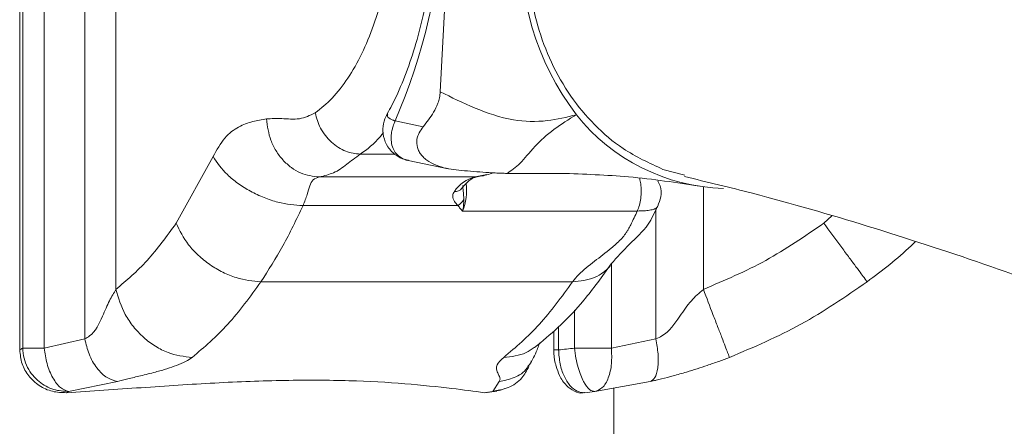
# Model space of a CAD drawing. Units: millimetres. Extents: x 0 to 42, y 0 to 29.8.
# Drawn here: x 33.5 to 33.8, y 14.4 to 14.5 of the extents above; entities that cross this region are included whole.
import ezdxf

# ---------------------------------------------------------------- set-up
doc = ezdxf.new("R2010")
doc.units = ezdxf.units.MM

msp = doc.modelspace()

# ---------------------------------------------------------------- linework, layer by layer
at = {"color": 7, "linetype": 'Continuous', "lineweight": 15}
for p, q in [((33.49313283325146, 14.68160916596356), (33.49313283325146, 14.42684887938663)), ((33.49316321774543, 14.68160916596356), (33.49316321774543, 14.42684887938663)), ((33.49396495199897, 14.42734399589007), (33.49396495199897, 14.68111404946012)), ((33.4998482725174, 14.6811120377508), (33.4998482725174, 14.42734600759938)), ((33.51102186357486, 14.67860122580697), (33.51102186357486, 14.42985681954321)), ((33.51957762027851, 14.66499937373353), (33.51957762027851, 14.44345867161666)), ((33.60862715360993, 14.49770435314373), (33.61346814569758, 14.59097906159216)), ((33.59621466900169, 14.48971265387449), (33.60391003624055, 14.48811508417807)), ((33.53610935838765, 14.46162163207931), (33.54622862575014, 14.47991902270369)), ((33.59984197502387, 14.47886121516829), (33.6107711757169, 14.47659229683193)), ((33.57543402673907, 14.47431404041417), (33.61821568168602, 14.47431404041417)), ((33.62696103703986, 14.47531259138176), (33.6417381131657, 14.47531259138176)), ((33.66977523461108, 14.47641381047726), (33.67580608065464, 14.47477192617659)), ((33.57094640362094, 14.46646088024965), (33.61347074497915, 14.46646088024965)), ((33.61476791407757, 14.46495840335414), (33.66274572144723, 14.46495840335414)), ((33.55938152663523, 14.44554957667893), (33.64494483652913, 14.44554957667893)), ((33.63980526419277, 14.43201175386458), (33.63980526419277, 14.42684887938663)), ((33.4998482552495, 14.42734600504907), (33.51102186357486, 14.42985681954321)), ((33.65562940172617, 14.42734600504907), (33.66786671399463, 14.42985681954321)), ((33.49313283325146, 14.42684887938663), (33.49316321774543, 14.42684887938663)), ((33.51997097093382, 14.41815931681304), (33.50654944706552, 14.41544188718512)), ((33.62302841422412, 14.41544190688401), (33.62482739435047, 14.41815931681304)), ((33.6663143115563, 14.41815931681304), (33.65109368677381, 14.41544188718512)), ((33.62076270791158, 14.41509871071861), (33.62146880568666, 14.41526514179295)), ((33.62149521853907, 14.41511030181749), (33.62416676487315, 14.41549555693855)), ((33.62501675739259, 14.41585078385483), (33.6241061683032, 14.4156635313321)), ((33.62502342612487, 14.41571751435343), (33.62638200400275, 14.41628006621893)), ((33.65628405372804, 13.49323071245625), (33.65628405372804, 14.41636855459482))]:
    msp.add_line(p, q, dxfattribs=at)
at = {"color": 8, "linetype": 'Continuous', "lineweight": 15}
for p, q in [((33.58666297537572, 14.48058414727534), (33.59621604664172, 14.48058414727534)), ((33.68087551287432, 14.47160104450585), (33.68087551287432, 14.44345867161666)), ((33.66786671399463, 14.46547257769293), (33.66786671399463, 14.42985681954321)), ((33.71393898909258, 14.46162163207931), (33.71614179535355, 14.46361315998262)), ((33.65562941886884, 14.45049696051201), (33.65562941886884, 14.42734600759938)), ((33.64545978807647, 14.42734399589007), (33.64545978807647, 14.43775431126707)), ((33.64112122390612, 14.43317219925279), (33.64112122390612, 14.42684887938663)), ((33.63980537151401, 14.42684887938663), (33.64112122390612, 14.42684887938663)), ((33.6241061683032, 14.4156635313321), (33.62302841330263, 14.41544190299823))]:
    msp.add_line(p, q, dxfattribs=at)
at = {"color": 8, "linetype": 'Continuous', "lineweight": 15, "flags": 128}
msp.add_lwpolyline([(33.61821568168602, 14.47431404041417), (33.62008904121235, 14.47469140734148), (33.62144818306517, 14.47503985354589)], dxfattribs=at)
at = {"color": 7, "linetype": 'Continuous', "lineweight": 15}
for centre, radius, start, end in [((33.44622742596167, 14.55474408254782), 0.163478621813503, 336.5594225212087, 17.49856431643594), ((33.70674863295005, 14.53719103921379), 0.07606443889161306, 137.0453410948663, 217.0126457427767), ((33.6878850652034, 14.52462910176496), 0.0534560758376597, 218.4329247989272, 268.4300333999617), ((33.62039403617227, 14.46512019744956), 0.009448384873911562, 103.3296376295866, 146.7280196629428), ((33.61075059931125, 14.47075844305596), 0.005086082827564116, 302.3317964073244, 328.5446158452484), ((33.62651150496611, 14.57412601988201), 0.148000000000002, 275.6651399563866, 277.3557071023525), ((33.63061574668602, 14.57412601988201), 0.160000000000001, 276.3209930768984, 277.353280589155)]:
    msp.add_arc(centre, radius, start, end, dxfattribs=at)
at = {"color": 8, "linetype": 'Continuous', "lineweight": 15}
for centre, radius, start, end in [((33.6126233028465, 14.47283080060285), 0.002530368645131547, 267.0815585947381, 321.0574614868902), ((33.60167271712839, 14.4704157690125), 0.01418686093068904, 337.3762818202853, 8.455751765052613)]:
    msp.add_arc(centre, radius, start, end, dxfattribs=at)
at = {"color": 7, "linetype": 'Continuous', "lineweight": 15}
for centre, major_axis, ratio, start_param, end_param in [((33.49046345080671, 14.57412601988201), (0, 0.1479999999999979), 0.1847925309040752, 3.240467998414986, 3.269973961338353), ((33.50228114384286, 14.57412601988201), (0, 0.1600000000000001), 0.2084330910862684, 3.251914794777442, 3.269931610693777), ((33.60681865657115, 14.57412601988201), (0, 0.1600000000000001), 0.7915669089137094, 3.251914794777455, 3.26993257229632)]:
    msp.add_ellipse(centre, major_axis=major_axis, ratio=ratio, start_param=start_param, end_param=end_param, dxfattribs=at)
for points, knots in [([(33.57429383376572, 14.49191412810607), (33.57587294590792, 14.49317419261294), (33.57903097945993, 14.4956941694303), (33.58332221044796, 14.50127993332667), (33.58716657379783, 14.50799909679624), (33.59043132909725, 14.51586489425198), (33.59306642054386, 14.52462038794083), (33.59498345826906, 14.53409382191654), (33.59616314407007, 14.54403800388306), (33.5965502591509, 14.55422820472871), (33.59616320868133, 14.56441921152723), (33.59498370670952, 14.57436266456673), (33.59306660857936, 14.58383690719645), (33.59043180115767, 14.59259181202653), (33.58716687215196, 14.60045836505565), (33.58332268646714, 14.6071773281472), (33.57903123702949, 14.61276394692494), (33.57587315886963, 14.61528377499219), (33.57429383376572, 14.61654391724412)], [0, 0, 0, 0, 0.06250366055876934, 0.1249997716391091, 0.187492248093112, 0.2499998173103994, 0.312492293261579, 0.3749998629939729, 0.4374923389445009, 0.4999999086775727, 0.5624923846279956, 0.624999954361168, 0.6874924303111598, 0.7500000000447528, 0.812492475995399, 0.8750000457283724, 0.9374887017437236, 1, 1, 1, 1]), ([(33.70628566299116, 14.6056667748584), (33.70394151666248, 14.60621082902189), (33.6984603625876, 14.60748295297536), (33.68940967037564, 14.60728251417761), (33.6796300864205, 14.60541070979972), (33.6700724091959, 14.60159701390764), (33.66119726114216, 14.59610098004501), (33.65309110226164, 14.58895691396886), (33.64613023764642, 14.58050114924551), (33.64038627316872, 14.57081924883429), (33.6361251267782, 14.56035929334678), (33.63339106316484, 14.54922925751337), (33.63231080835295, 14.53794400151171), (33.63289584793264, 14.52662052628166), (33.63511895560612, 14.51578222288158), (33.63895849704491, 14.50554463332497), (33.64423199153751, 14.49636916401694), (33.65090224775114, 14.48839899428424), (33.65927040678963, 14.48124574307857), (33.66604104957654, 14.47813143314698), (33.66977523461108, 14.47641381047726)], [0, 0, 0, 0, 0.04094957716780984, 0.09574954387995781, 0.152138796181967, 0.2069375488236799, 0.2633252810670677, 0.3181275746536704, 0.3745187572670451, 0.42932788593254, 0.485726067959258, 0.540542463872267, 0.5969482685178414, 0.651769231804369, 0.7081800036711051, 0.7630007528634277, 0.8194115812913294, 0.8742272877378308, 0.9306330883693315, 1, 1, 1, 1]), ([(33.59985021142491, 14.60390120158996), (33.59991177685931, 14.60373904173325), (33.60094376632944, 14.60102084009573), (33.60268229352827, 14.59521639307512), (33.6048180368192, 14.5862871326826), (33.60640997792969, 14.57676874066504), (33.60744704114169, 14.56687440474712), (33.60789502860884, 14.55675442332086), (33.60774384176901, 14.54658349058844), (33.60699487154414, 14.53653369998287), (33.60566512861431, 14.52677566426621), (33.60378496411448, 14.51748039270018), (33.60140475337847, 14.50879100333984), (33.59857357302374, 14.50091418294749), (33.59606600474628, 14.49522620222452), (33.59447722528515, 14.49244530765186), (33.59404055829508, 14.49168099461005)], [0, 0, 0, 0, 0.005045508374656329, 0.08457524201664844, 0.1645888439185821, 0.2450689748354999, 0.325891863679147, 0.4069356202860224, 0.4880834258979151, 0.5692127245869257, 0.6501822775007761, 0.730873969888419, 0.8111629110807806, 0.8909193500303353, 0.9700198043458588, 1, 1, 1, 1]), ([(33.70629494399573, 7.445949638213153), (33.71308328986427, 7.447570390242064), (33.7313626483832, 7.451934679861434), (33.76101417182114, 7.460440545104944), (33.79525979398429, 7.471333159961281), (33.82939661297561, 7.483537646294856), (33.86341937437399, 7.496980939243453), (33.89731404572662, 7.511679815136318), (33.93106842016977, 7.527626151738173), (33.96466932469625, 7.544817639606352), (33.99810344638959, 7.563249449183973), (34.03135720121914, 7.582916408301305), (34.06441686910921, 7.603812380642751), (34.09726866129936, 7.625930419817487), (34.1298988047615, 7.649262737113112), (34.16229361659418, 7.673800738524377), (34.1944395721997, 7.699535058923567), (34.22632336371504, 7.726455608888923), (34.25793194811678, 7.754551626118832), (34.28925258454709, 7.78381172991007), (34.3202728611696, 7.81422397583669), (34.35098071229491, 7.845775908671296), (34.3813644268595, 7.878454611951879), (34.41141264953756, 7.912246753105601), (34.441114375848, 7.947138623466865), (34.47045894260461, 7.983116172902081), (34.4994360149738, 8.02016503905436), (34.52803557127287, 8.058270571449494), (34.55624788648487, 8.097417850865575), (34.58406351258694, 8.137591700550757), (34.61147316926259, 8.178776557824156), (34.63846784340966, 8.220956631638245), (34.66503877453133, 8.264115914162984), (34.6911775248164, 8.308238340065946), (34.71687585630473, 8.353307621662005), (34.74212572023931, 8.399307249300167), (34.7669192479194, 8.44622049103377), (34.79124874300091, 8.494030391860697), (34.81510667515946, 8.542719772765386), (34.83848567501411, 8.59227122974829), (34.86137853019951, 8.642667132989045), (34.88377818247121, 8.693889626255991), (34.90567772572881, 8.745920626645635), (34.92707040484616, 8.798741824711819), (34.94794961520306, 8.852334685024479), (34.96830890282061, 8.90668044718231), (34.98814196500993, 8.96176012729049), (35.0074426514527, 9.017554519905334), (35.02620496563947, 9.074044200439449), (35.04442306660027, 9.131209528015976), (35.06209127086903, 9.189030648755796), (35.07920405463035, 9.247487499479222), (35.09575605600382, 9.306559811801392), (35.11174207742634, 9.366227116599788), (35.12715708809857, 9.426468748831914), (35.14199622646608, 9.487263852680785), (35.15625480270972, 9.548591387006807), (35.16992830122364, 9.610430131084602), (35.18301238306248, 9.672758690604667), (35.19550288834179, 9.735555503920223), (35.20739583857858, 9.798798848520935), (35.21868743896054, 9.86246684771582), (35.22937408053453, 9.926537477508873), (35.23945234230658, 9.990988573651908), (35.24891899324655, 10.05579783885976), (35.25777099419209, 10.1209428501746), (35.26600549964743, 10.1864010664658), (35.27361985947334, 10.25214983605393), (35.28061162046489, 10.31816640444696), (35.28697852781506, 10.38442792217835), (35.29271852646178, 10.45091145273679), (35.29782976231701, 10.51759398057801), (35.30231058337656, 10.58445241920985), (35.30615954070951, 10.65146361934164), (35.30937538932666, 10.71860437709026), (35.31195708892714, 10.78585144223443), (35.31390380452278, 10.85318152651032), (35.31521490693986, 10.9205713119405), (35.31588997319783, 10.98799745919016), (35.31592878676486, 11.055436615942), (35.31533133798387, 11.12286539209786), (35.31409782523596, 11.19026039924219), (35.31222865487658, 11.25759826133564), (35.30972443929404, 11.3248556562384), (35.3065859967105, 11.39200929304756), (35.30281435073507, 11.45903591829859), (35.2984107297528, 11.52591232429689), (35.29337656618935, 11.59261535741642), (35.28771349565078, 11.65912192635831), (35.28142335593898, 11.72540901036222), (35.27450818594242, 11.79145366736259), (35.26697022440286, 11.85723304208195), (35.25881190855804, 11.92272437405286), (35.25003587266126, 11.98790500555982), (35.24064494637839, 12.05275238949183), (35.23064215306378, 12.1172440970959), (35.22003070791634, 12.18135782562085), (35.20881401601786, 12.24507140584085), (35.19699567025619, 12.30836280944638), (35.18457944913641, 12.37121015629047), (35.17156931448407, 12.43359172147649), (35.15796940904561, 12.49548594227333), (35.14378405399182, 12.55687142484244), (35.12901774633222, 12.61772695076053), (35.11367515624924, 12.67803148332027), (35.09776112436319, 12.73776417359051), (35.08128065894122, 12.7969043662161), (35.06423893306609, 12.85543160493654), (35.04664128178322, 12.91332563780132), (35.02849319924826, 12.97056642205908), (35.00980033590105, 13.02713412869642), (34.99056849569665, 13.08300914660224), (34.97080363342882, 13.1381720863321), (34.95051185218747, 13.19260378344847), (34.92969940099804, 13.24628530141203), (34.9083726726977, 13.29919793400173), (34.88653820211196, 13.35132320724287), (34.86420266460329, 13.40264288082647), (34.8413728750736, 13.45313894900825), (34.81805578751201, 13.5027936409823), (34.79425849519011, 13.55158942073409), (34.76998823161782, 13.59950898638955), (34.74525237238299, 13.6465352690921), (34.72005843800801, 13.69265143145915), (34.69441409796463, 13.73784086569316), (34.66832717599395, 13.78208719145127), (34.6418056568803, 13.82537425361209), (34.61485769482455, 13.86768612011864), (34.58749162355088, 13.90900708012397), (34.55971596826399, 13.9493216427152), (34.53153955804679, 13.98861439918049), (34.50297148287858, 14.02687013278399), (34.47402109825792, 14.06407384852276), (34.44469794241556, 14.10021090192019), (34.41501182279424, 14.13526691190476), (34.38497285421144, 14.16922775197554), (34.35459148106597, 14.20207956755976), (34.32387849913253, 14.23380879831947), (34.29284507597342, 14.26440220593926), (34.26150276879255, 14.29384690779814), (34.22986353836573, 14.32213041672492), (34.19793975752522, 14.34924068676486), (34.16574421257509, 14.37516616449534), (34.13329009601146, 14.39989584510286), (34.10059098898662, 14.4234193315265), (34.06766083234059, 14.44572689597579), (34.03451388489657, 14.46680953690768), (34.00116467024588, 14.48665904533538), (33.96762790663499, 14.50526801487057), (33.93391844266508, 14.52263002446637), (33.90005112083654, 14.53873912547036), (33.86604086996973, 14.55359185111566), (33.83190192049236, 14.56717975447734), (33.79765027810719, 14.57951711587312), (33.7632940810737, 14.59053762943225), (33.73284842425035, 14.59932962566094), (33.71380919421281, 14.60391204538477), (33.70629724556958, 14.60572004400442)], [0, 0, 0, 0, 0.003750551744066666, 0.01009932040901463, 0.0164569318123383, 0.02282410077706149, 0.02920136146412252, 0.03558906488234939, 0.0419873840008872, 0.04839632366950801, 0.05481573459883521, 0.06124533051417488, 0.06768470752203491, 0.07413336471804, 0.08059072511410525, 0.08705615606257176, 0.09352898849176039, 0.100008534425662, 0.1064941024255518, 0.11298501074904, 0.1194805981630356, 0.1259802324638843, 0.1324833168475593, 0.1389892943354223, 0.1454976504984586, 0.1520079147388446, 0.1585196603869204, 0.1650325038580103, 0.1715461030918622, 0.1780601554708193, 0.1845743934808632, 0.1910885178587873, 0.197602338924447, 0.2041156949176716, 0.2106284493189529, 0.2171404882813281, 0.2236517182077717, 0.2301620634924992, 0.2366714644356537, 0.2431798753340014, 0.2496872627454311, 0.2561936039212163, 0.2626988853977201, 0.2692031017375604, 0.2757062544093831, 0.2822083507950261, 0.2887094033130324, 0.2952094286475052, 0.3017084470721079, 0.3082064818593686, 0.3147035587663163, 0.321199705588081, 0.3276949517718661, 0.3341893280843827, 0.3406828663264905, 0.3471755990895169, 0.3536675595481193, 0.3601587812853603, 0.3666492981459001, 0.3731391441138711, 0.3796283532122556, 0.3861169594210841, 0.3926049966119641, 0.3990924984968182, 0.4055794985890441, 0.4120660301753056, 0.4185521262966733, 0.4250378197377325, 0.431523143022625, 0.4380081284170484, 0.444492807935348, 0.4509772133520249, 0.4574613762169035, 0.4639453278735465, 0.470429099480261, 0.4769127220334143, 0.4833962263924941, 0.4898796433067659, 0.4963630034430129, 0.5028463374142251, 0.509329675808883, 0.5158130396470629, 0.5222964589257855, 0.5287799643187269, 0.5352635865835937, 0.5417473565909787, 0.5482313053524356, 0.5547154640474327, 0.5611998640489253, 0.5676845369471394, 0.5741695145712311, 0.5806548290083727, 0.5871405126197252, 0.5936265980528327, 0.600113118249726, 0.60660010645, 0.6130875961881201, 0.6195756212838632, 0.6260642158249693, 0.6325534141405845, 0.6390432507642111, 0.6455337603844533, 0.6520249777817277, 0.6585169377488193, 0.6650096749928918, 0.6715032240161999, 0.677997618972422, 0.6844928934950885, 0.6909890804941906, 0.6974862119164748, 0.7039843184644728, 0.7104834292686145, 0.7169835715062985, 0.7234847699608881, 0.7299870465131303, 0.7364904195565518, 0.7429949033277717, 0.749500507141932, 0.7560072345227148, 0.7625150822159766, 0.7690240390755497, 0.7755340848097035, 0.7820451885769258, 0.7885573074205077, 0.7950703845327107, 0.8015843473416046, 0.8080991054169947, 0.814614548196661, 0.821130542540427, 0.8276469301281995, 0.8341635247289103, 0.8406800410271109, 0.847196205559647, 0.8537117187594029, 0.8602262412128336, 0.8667393914058494, 0.8732507439600794, 0.8797598285536558, 0.8862661297509472, 0.8927690879905181, 0.8992681019977834, 0.9057625328943248, 0.9122517102645707, 0.9187349404078209, 0.9252115169450367, 0.9316807338621907, 0.9381419009546174, 0.9445943614921042, 0.9510375117582888, 0.9574708219411323, 0.963893857677369, 0.9703063014002684, 0.9767079725239758, 0.9830988454355589, 0.9894790642697615, 0.9958489535171099, 1, 1, 1, 1]), ([(33.60391003624055, 14.48811508417807), (33.60490503325108, 14.48936630876841), (33.60637694393633, 14.4912172599016), (33.60784814377468, 14.49404481688699), (33.60845656952933, 14.49600964312467), (33.60857029036329, 14.49714544877872), (33.60862626822617, 14.49770453695072)], [0, 0, 0, 0, 0.5076621454810385, 0.75099053415981, 0.8774277566144781, 1, 1, 1, 1]), ([(33.60862754236059, 14.49770435326248), (33.61172035781872, 14.49617600426297), (33.61773486240352, 14.49320387023518), (33.62791907842036, 14.48961705173298), (33.6377221745478, 14.48935102193022), (33.64336084541551, 14.49074551159942), (33.64601097585226, 14.49140091064696)], [0, 0, 0, 0, 0.2942465764391658, 0.5722124087308678, 0.798943236325465, 1, 1, 1, 1]), ([(33.54622862575014, 14.47991902270369), (33.54726314512693, 14.48175223971382), (33.54932152919224, 14.48539979312516), (33.55318380711934, 14.48824042228727), (33.55706051780772, 14.48963944245699), (33.55963566924584, 14.49005333774216), (33.56090091129263, 14.49025669576997)], [0, 0, 0, 0, 0.2582320291065221, 0.5138044833097394, 0.7611188990388584, 1, 1, 1, 1]), ([(33.56090091129263, 14.49025669576996), (33.56230055290058, 14.49032852569782), (33.56531393853565, 14.4904831733387), (33.5698290816097, 14.48982704916498), (33.57285250844114, 14.49124037072222), (33.57429383376572, 14.49191412810607)], [0, 0, 0, 0, 0.3121734744316737, 0.6720999562780849, 0.9999999999999999, 0.9999999999999999, 0.9999999999999999, 0.9999999999999999]), ([(33.56090091129263, 14.49025669576996), (33.56117113253271, 14.4882511683835), (33.56158681860198, 14.48516603045783), (33.5634722279345, 14.48145432388854), (33.56536897358113, 14.47890020327199), (33.5676762003509, 14.47684261598551), (33.57098657860949, 14.474854605163), (33.57368190231586, 14.47452700224557), (33.57543402673907, 14.47431404041417)], [0, 0, 0, 0, 0.2394568443945907, 0.3683606602381674, 0.4999999999999815, 0.6316393397618104, 0.7605431556053991, 1, 1, 1, 1]), ([(33.57429383376572, 14.49191412810607), (33.57468133286198, 14.4904888582036), (33.57527742951272, 14.48829634053462), (33.5770335643525, 14.48565853877946), (33.57869151613489, 14.48384339964617), (33.58061156731647, 14.482381132289), (33.58327756981721, 14.48096831089836), (33.58532925509643, 14.48073549304639), (33.58666297537572, 14.48058414727534)], [0, 0, 0, 0, 0.239456844394551, 0.3683606602381753, 0.4999999999999644, 0.6316393397618169, 0.7605431556054116, 1, 1, 1, 1]), ([(33.59413227494306, 14.49160806235955), (33.59397399121445, 14.49136284984754), (33.59337369483517, 14.49043287312534), (33.59280754976858, 14.48823995955124), (33.5929201032794, 14.48531957009701), (33.59412328403483, 14.48242560642375), (33.59627131502192, 14.48027607037448), (33.59834766096462, 14.47915594669846), (33.59955515428516, 14.47897848371941), (33.59988983652983, 14.47892929611136)], [0, 0, 0, 0, 0.06114766787612977, 0.2319045927794124, 0.402756270792511, 0.585688913903, 0.7789743495248452, 0.9387380786514314, 1, 1, 1, 1]), ([(33.64601097585226, 14.49140091064696), (33.64389294843618, 14.49009549283226), (33.63938640930026, 14.48731794782696), (33.63394764707617, 14.48225329897099), (33.63050939590897, 14.47760115026596), (33.62816567937588, 14.47608989975296), (33.62696049489114, 14.47531278543683)], [0, 0, 0, 0, 0.2010563752768321, 0.4277888080325957, 0.7057579102173643, 1, 1, 1, 1]), ([(33.61368286497978, 14.47617921397873), (33.61186214695645, 14.4764158310593), (33.60908659179233, 14.47677653697394), (33.60590480618367, 14.47822569054691), (33.60437866050498, 14.47934982270832), (33.60346581287732, 14.48028015405286), (33.60277772539697, 14.48129989715614), (33.60216888207584, 14.48277894365619), (33.60203077982943, 14.48538426218019), (33.60316558133052, 14.4870332872329), (33.60391003624055, 14.48811508417807)], [0, 0, 0, 0, 0.24908230187504, 0.3797082581713183, 0.4402275256501155, 0.4995492623775243, 0.5589768608928759, 0.6195949159027108, 0.7504458423898799, 1, 1, 1, 1]), ([(33.54622862575014, 14.47991902270369), (33.54739054224814, 14.47822603789908), (33.54917793875972, 14.47562168970442), (33.55305996788334, 14.47248841769657), (33.55648047565226, 14.47033233275743), (33.5602100422598, 14.46859540109862), (33.56516495687438, 14.46691720306621), (33.56866873477558, 14.46664065398247), (33.57094640362094, 14.46646088024965)], [0, 0, 0, 0, 0.2394568443945741, 0.3683606602381511, 0.4999999999999964, 0.6316393397618258, 0.7605431556054046, 1, 1, 1, 1]), ([(33.58666297537572, 14.48058414727534), (33.58535008105977, 14.47961206970413), (33.58247303900434, 14.47748188449462), (33.57983730206558, 14.4754175124197), (33.57681379560976, 14.47465981400542), (33.57543402673907, 14.47431404041417)], [0, 0, 0, 0, 0.3133397484545929, 0.6866444792914733, 1, 1, 1, 1]), ([(33.57543402673907, 14.47431404041417), (33.5748078732186, 14.47410034638993), (33.57353356743668, 14.47366545059879), (33.57279333518433, 14.47199490518805), (33.5722038822344, 14.46971367287759), (33.5713607111832, 14.46753259357325), (33.57094640362094, 14.46646088024965)], [0, 0, 0, 0, 0.2456841714712417, 0.4999999999999989, 0.754315828528767, 1, 1, 1, 1]), ([(33.62696015165611, 14.47531277518874), (33.62646345788433, 14.47531795430603), (33.62542211182893, 14.47532881261283), (33.62313035500515, 14.47543071515573), (33.61909742565083, 14.4757041926376), (33.61586845348798, 14.47598747151846), (33.61368286497978, 14.47617921397873)], [0, 0, 0, 0, 0.1176722262185941, 0.2467063522098625, 0.4901195002992849, 1, 1, 1, 1]), ([(33.61458631986688, 14.47123358380517), (33.61492811638816, 14.47165784531744), (33.61591102465875, 14.47287789913115), (33.6174198037413, 14.47400278760454), (33.61830218417608, 14.47424331965148), (33.61871606528376, 14.47435614136204)], [0, 0, 0, 0, 0.2206165873968819, 0.6344297114926944, 1, 1, 1, 1]), ([(33.61871606528376, 14.47435614136204), (33.61991716993935, 14.47455146564695), (33.62137990044402, 14.47478933566812), (33.62279751631372, 14.47535101678311), (33.62305107290149, 14.47545147978579)], [0, 0, 0, 0, 0.8211387208740806, 1, 1, 1, 1]), ([(33.6417381131657, 14.47531259138176), (33.64807261713062, 14.47509423579044), (33.66183090595846, 14.47461997619424), (33.67346846038395, 14.47276153611125), (33.67974792590954, 14.47175874720855)], [0, 0, 0, 0, 0.4604136491232436, 1, 1, 1, 1]), ([(33.67571273969788, 14.47442261086342), (33.68193420085784, 14.47293162459476), (33.69876917943031, 14.46889708652736), (33.72616095097874, 14.46092643557599), (33.75786034324975, 14.45065058022593), (33.78944429026292, 14.43909003947566), (33.82090436362121, 14.42632362446704), (33.85223072474417, 14.41233927936804), (33.88341470867074, 14.39714913279618), (33.91444792549586, 14.38075869605974), (33.9453222984214, 14.36317506835148), (33.97602986953476, 14.34440476183366), (34.00656269316221, 14.32445432934485), (34.03691273507325, 14.30333026397953), (34.06707180004208, 14.28103910560738), (34.09703148026466, 14.25758749760077), (34.12678312378204, 14.23298225697848), (34.15631781956161, 14.20723043708205), (34.1856263963147, 14.1803393856361), (34.21469943210413, 14.15231679574714), (34.24352727209801, 14.12317074964372), (34.27210005215267, 14.09290975498914), (34.30040772627176, 14.06154277404397), (34.32844009634183, 14.0290792461426), (34.35618684287073, 13.99552910408942), (34.38363755574505, 13.96090278514361), (34.41078176427119, 13.92521123728007), (34.43760896597028, 13.88846592140123), (34.46410857957616, 13.85067891592809), (34.49027003200751, 13.81186284493074), (34.51608281345737, 13.7720308285347), (34.54153656658849, 13.73119635498576), (34.56662104537876, 13.68937334850482), (34.59132610124666, 13.64657620634734), (34.61564169929341, 13.6028197876272), (34.6395579328763, 13.55811940147487), (34.66306503662705, 13.51249079474884), (34.68615339804009, 13.46595013947347), (34.70881356775702, 13.41851402014271), (34.73103626867172, 13.37019942099981), (34.75281240397566, 13.32102371337787), (34.77413306425643, 13.27100464316542), (34.79498953375476, 13.22016031844371), (34.81537329587716, 13.16850919732794), (34.83527603805241, 13.11607007603338), (34.85468965601227, 13.06286207717745), (34.87360625756786, 13.00890463832233), (34.89201816594618, 12.95421750075602), (34.9099179227433, 12.89882069850622), (34.92729829054463, 12.84273454757789), (34.94415225525601, 12.78597963540299), (34.9604730281841, 12.72857681048968), (34.97625404789967, 12.67054717225719), (34.99148898191229, 12.61191206104223), (35.00617172818176, 12.55269304826256), (35.02029641648721, 12.49291192672401), (35.03385740967246, 12.43259070105722), (35.04684930478288, 12.3717515782713), (35.05926693410697, 12.3104169584121), (35.07110536613367, 12.24860942531392), (35.08235990643455, 12.18635173743376), (35.09302609847863, 12.1236668187586), (35.10309972438607, 12.06057774977668), (35.11257680562598, 11.9971077585048), (35.12145360366253, 11.93328021156419), (35.12972662055277, 11.86911860529857), (35.1373925994988, 11.80464655692838), (35.14444852535662, 11.73988779573631), (35.15089162510296, 11.67486615427921), (35.15671936826179, 11.60960555962277), (35.16192946729103, 11.54413002459544), (35.16651987793053, 11.47846363905847), (35.17048879951154, 11.41263056118989), (35.1738346752283, 11.34665500877995), (35.17655619237166, 11.28056125053654), (35.17865228252533, 11.21437359739894), (35.18012212172448, 11.14811639385879), (35.18096513057712, 11.08181400928715), (35.18118097434832, 11.01549082926721), (35.18076956315228, 10.94917127032351), (35.17973105300548, 10.88287976012134), (35.17806584612995, 10.81664071641448), (35.17577458974944, 10.75047851497994), (35.17285817542199, 10.68441749212826), (35.16931773909792, 10.61848194832005), (35.16515466094995, 10.55269613951576), (35.16037056516798, 10.48708426852453), (35.1549673197188, 10.42167047635127), (35.14894703607122, 10.35647883354109), (35.14231206888679, 10.29153333151918), (35.13506501567652, 10.22685787392478), (35.12720871642373, 10.16247626793681), (35.11874625317315, 10.09841221558883), (35.10968094958622, 10.03468930507027), (35.10001637046233, 9.971331002010398), (35.08975632122542, 9.908360640741174), (35.07890484737511, 9.845801415534279), (35.06746623390109, 9.78367637180691), (35.05544500465887, 9.722008397290631), (35.04284592170459, 9.660820213156098), (35.02967398458555, 9.600134365086618), (35.01593442958247, 9.53997321429152), (35.0016327288983, 9.480358928450402), (34.9867745897871, 9.42131347257769), (34.97136595361503, 9.362858599796246), (34.95541299484393, 9.3050158420079), (34.93892211992554, 9.247806500447345), (34.92189996609244, 9.191251636105413), (34.90435340002887, 9.135372060006523), (34.8862895164014, 9.080188323324379), (34.8677156362259, 9.02572070731947), (34.84863930504324, 8.971989213081384), (34.82906829087105, 8.919013551058864), (34.80901058189432, 8.866813130361004), (34.78847438385061, 8.815407047813444), (34.76746811706028, 8.764814076755247), (34.74600041304332, 8.715052655563957), (34.7240801106575, 8.666140875900247), (34.70171625168266, 8.61809647066737), (34.67891807576689, 8.570936801687374), (34.65569501463958, 8.524678847103347), (34.63205668548597, 8.47933918852752), (34.60801288336602, 8.43493399796743), (34.58357357254966, 8.391479024578254), (34.55874887662922, 8.348989581308516), (34.53354906726017, 8.307480531529828), (34.50798455137233, 8.266966275769038), (34.48206585668901, 8.22746073869429), (34.45580361538821, 8.188977356544292), (34.42920854574629, 8.151529065237156), (34.40229150182363, 8.115128384390506), (34.37506344543446, 8.079787379943673), (34.34753538189327, 8.045517589817038), (34.31971826087017, 8.012329933010879), (34.29162295484341, 7.980234729937314), (34.26326027015082, 7.949241757938245), (34.23464091219552, 7.919360254079677), (34.20577544871114, 7.890598922495763), (34.17667427161648, 7.862965947055322), (34.14734755822764, 7.836469010150599), (34.1178052328814, 7.811115318378099), (34.08805693035758, 7.786911635857813), (34.05811196287499, 7.763864325612496), (34.02797929283937, 7.741979399852713), (33.99766751401651, 7.721262577156265), (33.96718484400914, 7.70171935332996), (33.93653913207599, 7.683355057240547), (33.90573788353016, 7.666174992236694), (33.87478831320215, 7.650184275738758), (33.84369739788996, 7.635388810312395), (33.8124720546524, 7.621792000901517), (33.78111897963779, 7.60940734587316), (33.74964589068323, 7.59821152726823), (33.71805763772313, 7.588320133971431), (33.69340342308913, 7.581324893278399), (33.67927133881275, 7.578050026635879), (33.67571468711408, 7.577225833984658)], [0, 0, 0, 0, 0.003921494237854755, 0.01061137725831845, 0.01728809750178519, 0.02395105361509774, 0.03059999143685888, 0.0372349638158618, 0.04385628468268215, 0.05046448022884071, 0.05706024069140569, 0.06364437526930844, 0.0702177717840368, 0.07678136192663458, 0.08333609233888054, 0.08988290135498825, 0.09642270096001919, 0.1029563633705542, 0.1094847115815848, 0.1160085132231084, 0.1225284771082608, 0.1290452519154565, 0.1355594265176026, 0.1420715315438663, 0.1485820418292099, 0.1550913794702906, 0.1615999172625704, 0.1681079823418142, 0.1746158598941981, 0.1811237421654661, 0.1876318287974698, 0.1941403108102309, 0.2006493500867893, 0.2071590824465011, 0.2136696204974032, 0.2201810562605866, 0.226693463568747, 0.2332069002455417, 0.2397214100756801, 0.2462370245777488, 0.2527537645929904, 0.2592716417038414, 0.2657906594960918, 0.2723108146783232, 0.278832098071755, 0.285354495482888, 0.2918779884707146, 0.298402555019203, 0.3049281701252302, 0.3114548063109042, 0.317982434068784, 0.3245110222474211, 0.3310405383841019, 0.3375709489908858, 0.3441022197994009, 0.3506343159693621, 0.3571672022651188, 0.3637008432041404, 0.3702352031809106, 0.3767702465692394, 0.383305937805732, 0.3898422414568014, 0.3963791222712829, 0.402916545220572, 0.4094544755278458, 0.415992878687856, 0.4225317204785171, 0.429070966965395, 0.4356105845000969, 0.4421505397133464, 0.4486907995035589, 0.4552313310215051, 0.461772101651694, 0.4683130789909192, 0.4748542308244751, 0.4813955251003824, 0.4879369299020158, 0.4944784134194343, 0.5010199439196843, 0.5075614897164148, 0.5141030122166367, 0.5206444760957226, 0.5271858496038022, 0.5337271009034561, 0.5402681980393379, 0.5468091089086977, 0.5533498012330309, 0.5598902425310209, 0.5664304000932655, 0.5729702409590353, 0.5795097318955428, 0.5860488393801759, 0.5925875295861736, 0.5991257683724834, 0.6056635212782941, 0.6122007535232239, 0.6187374300139076, 0.6252735153580654, 0.6318089738872745, 0.6383437696896095, 0.6448778666538737, 0.6514112285269109, 0.6579438189861609, 0.6644756017295463, 0.6710065405851996, 0.6775365996439834, 0.6840657434178903, 0.6905939370280159, 0.6971211464261972, 0.7036473386548485, 0.71017248215017, 0.7166965470944916, 0.7232195058241068, 0.7297413332997497, 0.7362620076475513, 0.7427815107791939, 0.7492998291006675, 0.7558169543201249, 0.7623328843658249, 0.7688476244263602, 0.7753611881257539, 0.7818735988468577, 0.788384891216728, 0.7948951127678806, 0.8014043257889957, 0.8079126093778075, 0.8144200617072942, 0.8209268025139079, 0.8274329758126046, 0.833938752838253, 0.840444335205703, 0.846949907359074, 0.853455697955371, 0.8599620065744401, 0.8664691761907205, 0.8729775968705058, 0.879487709350755, 0.8860000083527656, 0.892515045439567, 0.8990334311765067, 0.9055558362978811, 0.9120829915200334, 0.9186156855741207, 0.9251547609643126, 0.931701106894258, 0.9382556487556597, 0.9448193335496554, 0.9513931106315923, 0.9579779072541303, 0.9645745985579504, 0.9711839719522612, 0.9778066862643765, 0.98444322663555, 0.9910938568960576, 0.9977585720280332, 1, 1, 1, 1]), ([(33.66836617363062, 14.46625883114133), (33.66868303845229, 14.46711335953145), (33.66934630065454, 14.46890206040053), (33.66929814634357, 14.47148570836912), (33.66857493028074, 14.47283283637146), (33.66833076928708, 14.47328763284038)], [0, 0, 0, 0, 0.3773047955006163, 0.7897752999482158, 1, 1, 1, 1]), ([(33.61347074497915, 14.46646088024965), (33.6131272559188, 14.46682623221048), (33.61239323730339, 14.46760697072992), (33.61191931936536, 14.46884199681201), (33.61214838733552, 14.46980239262434), (33.61243371110599, 14.47021570014205), (33.61249447067426, 14.47030371379159)], [0, 0, 0, 0, 0.3241230898483482, 0.6926345234553691, 0.9345466603609137, 1, 1, 1, 1]), ([(33.61476791407757, 14.46495840335414), (33.61476337318315, 14.46496328839226), (33.61453568748475, 14.46520822985404), (33.61408052632308, 14.46569174486839), (33.61367394024624, 14.46620458400382), (33.61347074497915, 14.46646088024965)], [0, 0, 0, 0, 0.01007708278403724, 0.5052765871069723, 1, 1, 1, 1]), ([(33.61508926584938, 14.46810434976451), (33.61507473521693, 14.46755885297107), (33.61504480198216, 14.46643512462345), (33.61487724497134, 14.46544004398373), (33.61476993827961, 14.46496732066849), (33.61476791407757, 14.46495840335414)], [0, 0, 0, 0, 0.4806792821727286, 0.9902036858746568, 1, 1, 1, 1]), ([(33.65557182187396, 14.45043465342046), (33.65719625921551, 14.45227706673841), (33.66046343171253, 14.45598264648994), (33.66562713712785, 14.46039862470932), (33.66751507454156, 14.46456830235416), (33.66829950878333, 14.46630079512538)], [0, 0, 0, 0, 0.3662830003447935, 0.736691846609786, 0.9999999999999999, 0.9999999999999999, 0.9999999999999999, 0.9999999999999999]), ([(33.64494483652913, 14.44554957667893), (33.64550006130928, 14.44622844841371), (33.6470730838771, 14.4481517785633), (33.65097513879642, 14.45118462174985), (33.65501602784426, 14.45426141360115), (33.65784580270962, 14.45669886748264), (33.6590977657653, 14.45819820158349), (33.65965155766039, 14.45896078291688), (33.65991008060676, 14.45934781463393), (33.66003503441449, 14.45954291092677), (33.66009643402199, 14.45964088816247), (33.6601268671982, 14.45968998687709), (33.66014201719256, 14.45971456423554), (33.66014957557163, 14.45972685996343), (33.66015335060833, 14.45973300959658), (33.66015523708884, 14.45973608485624), (33.6601561800697, 14.45973762259695), (33.66015665149526, 14.45973839149504), (33.66015688719185, 14.45973877595102), (33.66015700503605, 14.45973896818074), (33.6601570639572, 14.45973906429604), (33.66015709762603, 14.4597391192192), (33.66019059050023, 14.45979375503695), (33.66045782053841, 14.46028388071921), (33.66133608782241, 14.46199507612762), (33.66214817789834, 14.46370224924695), (33.66274572144723, 14.46495840335414)], [0, 0, 0, 0, 0.1102818531712534, 0.3124425459049698, 0.5132331959438213, 0.6385054794346899, 0.7004668996472431, 0.7315881969389753, 0.7472223729953221, 0.7550625717047158, 0.7589890340372859, 0.7609539287051753, 0.7619368009824378, 0.7624283444886898, 0.7626741432250623, 0.7627970493567499, 0.7628585041156637, 0.7628892319186655, 0.7629045959260764, 0.762912277956274, 0.7629161189779856, 0.7629180394905254, 0.7629199600041198, 0.7705579746694738, 0.8311743904464562, 1, 1, 1, 1]), ([(33.53610935838765, 14.46162163207932), (33.53708942251383, 14.45959982664334), (33.53859707233487, 14.45648964790884), (33.54214254028876, 14.45274781492805), (33.54533145167304, 14.45017296355402), (33.54887444534678, 14.44809867566901), (33.55364909591426, 14.44609452897181), (33.55712316822881, 14.44576426703484), (33.55938152663523, 14.44554957667893)], [0, 0, 0, 0, 0.2394568443945595, 0.3683606602381586, 0.4999999999999899, 0.6316393397618107, 0.7605431556054018, 1, 1, 1, 1]), ([(33.71393898909258, 14.46162163207931), (33.71543638299633, 14.45959982664334), (33.71773985028045, 14.45648964790883), (33.72051113469514, 14.45274781492804), (33.72241812667465, 14.45017296355403), (33.72395439024303, 14.44809867566901), (33.72543870569356, 14.44609452897181), (33.72568330500182, 14.44576426703484), (33.72584230943637, 14.44554957667893)], [0, 0, 0, 0, 0.2394568443945594, 0.3683606602381586, 0.4999999999999898, 0.6316393397618106, 0.7605431556054014, 1, 1, 1, 1]), ([(33.73903880407681, 14.45655800407292), (33.73866672775161, 14.45618372369347), (33.73462557071309, 14.45211862820822), (33.73002201122867, 14.44867559964302), (33.72584230943637, 14.44554957667893)], [0, 0, 0, 0, 0.09207173135463279, 1, 1, 1, 1]), ([(33.63448984062174, 14.42748073473895), (33.63666514256324, 14.42926155789322), (33.64142631238351, 14.43315931631267), (33.64851860158888, 14.44066201486154), (33.65310995556299, 14.44702359739224), (33.65557182202121, 14.4504346536388)], [0, 0, 0, 0, 0.2806605707410549, 0.6142929464907092, 1, 1, 1, 1]), ([(33.51102186357486, 14.42985681954321), (33.51147651308204, 14.43010993766106), (33.51368064806308, 14.43133705105075), (33.51567263456509, 14.43553556936791), (33.51766651038086, 14.44029298142239), (33.51897474246832, 14.44246002450882), (33.51957762027851, 14.44345867161666)], [0, 0, 0, 0, 0.1006046686172162, 0.4877301434525629, 0.763928639039117, 1, 1, 1, 1]), ([(33.51957762027851, 14.44345867161666), (33.52026059414334, 14.44111046138071), (33.52131122480881, 14.43749816842212), (33.52430685640437, 14.43315224554035), (33.52711741126925, 14.43016170439087), (33.53035560275042, 14.42775253882171), (33.53483575788552, 14.4254248381909), (33.53826130050309, 14.42504125802679), (33.54048811165337, 14.42479190757875)], [0, 0, 0, 0, 0.2394568443945738, 0.3683606602381615, 0.4999999999999927, 0.6316393397618408, 0.7605431556054146, 1, 1, 1, 1]), ([(33.66786671399463, 14.42985681954321), (33.66842836918796, 14.43010993766106), (33.67115126636344, 14.43133705105075), (33.674099145332, 14.43553556936791), (33.67724358262028, 14.4402929814224), (33.67972978590122, 14.44246002450882), (33.68087551287432, 14.44345867161666)], [0, 0, 0, 0, 0.1006046686172157, 0.4877301434525623, 0.7639286390391171, 1, 1, 1, 1]), ([(33.68087551287432, 14.44345867161666), (33.68177872625537, 14.44111046138071), (33.68316815522835, 14.43749816842212), (33.68483976692637, 14.43315224554036), (33.68599004586709, 14.43016170439087), (33.68691670505029, 14.42775253882171), (33.68781202963608, 14.4254248381909), (33.68795956955036, 14.42504125802679), (33.68805547947265, 14.42479190757875)], [0, 0, 0, 0, 0.2394568443945739, 0.368360660238161, 0.4999999999999924, 0.6316393397618411, 0.7605431556054144, 1, 1, 1, 1]), ([(33.51102186357486, 14.42985681954321), (33.51135096140474, 14.42844924167285), (33.51203345975095, 14.42553014138878), (33.51426535716191, 14.42171199305247), (33.51706518501539, 14.41895310329354), (33.51902564525698, 14.41841755563827), (33.51997097093381, 14.41815931681304)], [0, 0, 0, 0, 0.2410978954783557, 0.5000000000000022, 0.7589021045216651, 1, 1, 1, 1]), ([(33.63308221929692, 14.42264820814409), (33.63384728170691, 14.42401772282028), (33.63486598692401, 14.42584127567991), (33.63566346447293, 14.42806933173203), (33.63588723147068, 14.42866976546929), (33.63592909025375, 14.42879704468764), (33.63587457293697, 14.42873361710562), (33.63584006773873, 14.42869347240629)], [0, 0, 0, 0, 0.5817085786730182, 0.7745636907417666, 0.8425581545180901, 0.9003516238675404, 1, 1, 1, 1]), ([(33.66786671399463, 14.42985681954321), (33.6680955099235, 14.42844924167285), (33.66856999753446, 14.42553014138878), (33.66844630819714, 14.42171199305247), (33.66769714371159, 14.41895310329353), (33.66676418184264, 14.41841755563827), (33.6663143115563, 14.41815931681304)], [0, 0, 0, 0, 0.2410978954783558, 0.5000000000000023, 0.7589021045216656, 1, 1, 1, 1]), ([(33.49316321774543, 14.42684887938663), (33.49329087086203, 14.42556141855653), (33.49354612053943, 14.42298706729658), (33.49550441532876, 14.41954685337322), (33.49840761964947, 14.41689391762732), (33.50204171190183, 14.41522814667755), (33.50466631158664, 14.41514128768679), (33.50595285079577, 14.41509871071861)], [0, 0, 0, 0, 0.1985443822595822, 0.3970008008601395, 0.5964616493499676, 0.8021915823944522, 1, 1, 1, 1]), ([(33.49396495199897, 14.42734399589007), (33.49404720900158, 14.42641219207517), (33.4942084515322, 14.42458564357034), (33.49520808190135, 14.42204715070398), (33.49662621396122, 14.41986326186194), (33.49891335560417, 14.41758822081308), (33.50227990294624, 14.41568764411819), (33.50517508955132, 14.41552099207161), (33.50654941792992, 14.41544188330653)], [0, 0, 0, 0, 0.1455146003952059, 0.285241884110621, 0.4191789378204868, 0.5473229655310752, 0.7851168233110362, 1, 1, 1, 1]), ([(33.49984970547962, 14.42734484870689), (33.50006536659463, 14.42590213897993), (33.5005129630086, 14.42290784999945), (33.5021605967283, 14.41900061663783), (33.50428851223135, 14.41620099852743), (33.5058133852132, 14.41568958695001), (33.50654829102645, 14.41544311439414)], [0, 0, 0, 0, 0.2408378575827535, 0.4998497823708782, 0.7589548068540343, 1, 1, 1, 1]), ([(33.63982302386365, 14.42684698909494), (33.6398436730014, 14.42558693427065), (33.63986944831242, 14.42401406932149), (33.64036958278538, 14.422677020644), (33.64046904912992, 14.42241110947089)], [0, 0, 0, 0, 0.8011207986794088, 1, 1, 1, 1]), ([(33.64112122390612, 14.42684887938663), (33.64121133282932, 14.42556141855653), (33.64139151075362, 14.42298706729658), (33.64255365394207, 14.41954685337323), (33.64420865177175, 14.41689391762732), (33.646204459407, 14.41522814667755), (33.64756472385032, 14.41514128768679), (33.64823150497936, 14.41509871071861)], [0, 0, 0, 0, 0.1985443822595823, 0.3970008008601396, 0.5964616493499685, 0.8021915823944519, 1, 1, 1, 1]), ([(33.64545978807647, 14.42734399589007), (33.64558726791879, 14.42641219207517), (33.64583715755399, 14.42458564357034), (33.64645383416244, 14.42204715070398), (33.64717819331641, 14.41986326186194), (33.64821400513202, 14.41758822081308), (33.64958484765735, 14.41568764411819), (33.65060798115147, 14.4155209920716), (33.65109365671849, 14.41544188330653)], [0, 0, 0, 0, 0.1455146003952059, 0.2852418841106211, 0.4191789378204865, 0.5473229655310747, 0.7851168233110362, 1, 1, 1, 1]), ([(33.65562818120431, 14.42734484870689), (33.65568962064442, 14.42590213897993), (33.65581713585763, 14.42290784999945), (33.65489429382026, 14.41900061663783), (33.65326232142882, 14.41620099852742), (33.65179954769138, 14.41568958695001), (33.65109457033528, 14.41544311439414)], [0, 0, 0, 0, 0.2408378575827534, 0.4998497823708782, 0.758954806854034, 1, 1, 1, 1]), ([(33.54048811165337, 14.42479190757875), (33.53992777630873, 14.42441999697998), (33.53873767501783, 14.4236300927058), (33.53628469209497, 14.42259626614773), (33.5334693775316, 14.4216243460397), (33.53015501971454, 14.42067049898329), (33.52650165920205, 14.41976879627671), (33.52287957620416, 14.4189306603863), (33.52089870779304, 14.41840534671312), (33.51997097093381, 14.41815931681304)], [0, 0, 0, 0, 0.1229205574961454, 0.2610720804141474, 0.3863064922692553, 0.5294089290288362, 0.7082661025807395, 0.8633668505181528, 1, 1, 1, 1]), ([(33.62482739435047, 14.41815931681304), (33.6249327068497, 14.41839790120068), (33.62517248532287, 14.41894111687417), (33.62474970111881, 14.41978975083469), (33.62416350195687, 14.42098365345638), (33.62370076182521, 14.42250962010128), (33.62531592227496, 14.42407780133737), (33.62605142154727, 14.42479190757875)], [0, 0, 0, 0, 0.1332186287554851, 0.3033159372029666, 0.4740173382358864, 0.760482083969401, 0.9999999999999999, 0.9999999999999999, 0.9999999999999999, 0.9999999999999999]), ([(33.63332542344694, 14.42295509719719), (33.63340360660532, 14.42307385673358), (33.63358436060899, 14.4233484204903), (33.63360730831484, 14.42367766387503), (33.63362033024265, 14.42386449665103)], [0, 0, 0, 0, 0.4325390132155663, 1, 1, 1, 1]), ([(33.68805547947265, 14.42479190757875), (33.68707143087254, 14.42441999697998), (33.68498140117781, 14.42363009270581), (33.68201324672518, 14.42259626614773), (33.67905449789024, 14.42162434603971), (33.67595206176445, 14.42067049898329), (33.67277459343497, 14.41976879627672), (33.66959099926246, 14.4189306603863), (33.66735945301711, 14.41840534671312), (33.6663143115563, 14.41815931681304)], [0, 0, 0, 0, 0.1229205574961437, 0.2610720804141454, 0.3863064922692541, 0.5294089290288347, 0.708266102580738, 0.8633668505181514, 0.9999999999999999, 0.9999999999999999, 0.9999999999999999, 0.9999999999999999]), ([(33.64046904912992, 14.42241110947089), (33.64073596641612, 14.42151442013201), (33.64135740027315, 14.4194267579863), (33.64312364379123, 14.41700888877129), (33.64534488245351, 14.4154624797026), (33.64721097813677, 14.41484475211068), (33.64809504711056, 14.41513611711178), (33.64820787658758, 14.41517330262746)], [0, 0, 0, 0, 0.2063307528541281, 0.4803769639669512, 0.7312763540200063, 0.965704091721053, 1, 1, 1, 1]), ([(33.50595285079577, 14.41509871071861), (33.51282803403899, 14.41555573271852), (33.52657780095551, 14.41646973686245), (33.54685504478062, 14.41787034081816), (33.56613674869683, 14.41858763123256), (33.58381045508565, 14.41853739548737), (33.59923674688019, 14.41763435796066), (33.61178364334535, 14.41631463198603), (33.61792004019735, 14.41548365729121), (33.62076270791158, 14.41509871071861)], [0, 0, 0, 0, 0.1470311765524903, 0.2940495308331231, 0.4409357574168022, 0.587809576393971, 0.7317609136223076, 0.8757390356377797, 1, 1, 1, 1]), ([(33.66626271566245, 14.41815010508799), (33.66685630388898, 14.4182829107789), (33.66799117394172, 14.41853681945618), (33.66766644354592, 14.41846606144426), (33.66751156179427, 14.41843231306416)], [0, 0, 0, 0, 0.5230451055693343, 1, 1, 1, 1])]:
    msp.add_open_spline(points, degree=3, knots=knots, dxfattribs=at)
at = {"color": 8, "linetype": 'Continuous', "lineweight": 15}
for points, knots in [([(33.59621466900169, 14.48971265387449), (33.59620719361169, 14.48971524623573), (33.59618994051569, 14.48972122936938), (33.59616359881071, 14.48973044221536), (33.59613071838039, 14.48974202432493), (33.59608618405961, 14.48975786250692), (33.59601841063407, 14.48978231975195), (33.59591577623278, 14.48982021161083), (33.59576142713057, 14.48987926451153), (33.59553176649668, 14.48997231885691), (33.59519357845274, 14.49012244543859), (33.59470941073223, 14.49037878562203), (33.59396803971389, 14.49088594752486), (33.59413020632552, 14.49130600169416), (33.59424013870191, 14.49159075545805)], [0, 0, 0, 0, 0.004467073690805097, 0.01030994385890453, 0.01584407071384274, 0.02435328980463566, 0.03744491654499754, 0.05761023036644847, 0.08874487134605155, 0.1370586480268697, 0.2128868296293642, 0.3352539070719294, 0.5493701388273459, 1, 1, 1, 1]), ([(33.59621466900169, 14.48971265387449), (33.59620973166803, 14.48970112484024), (33.5961976065023, 14.48967281169385), (33.59617916414495, 14.48962932356088), (33.59615592326231, 14.48957404834751), (33.5961250266149, 14.48949973304207), (33.59607836907261, 14.4893855525372), (33.59600856572347, 14.4892100096261), (33.59590562436755, 14.48893963184679), (33.59575723783458, 14.48852110792027), (33.59555130040683, 14.48786444435139), (33.59528537449741, 14.48678945360146), (33.59499237908378, 14.48457104509311), (33.59539505035513, 14.48225825927433), (33.59675505813064, 14.48032929743231), (33.59810635846182, 14.47941237939162), (33.59923166323847, 14.47895828345879), (33.59977854461966, 14.47888464461954), (33.59984434823252, 14.47887578401131)], [0, 0, 0, 0, 0.002400559716151232, 0.005895324551411845, 0.009057079033752765, 0.01391492368896922, 0.02138036683505629, 0.03285999616967279, 0.05053936371703122, 0.07787154916470296, 0.1205361210917229, 0.188831155281333, 0.3067123855999884, 0.6058523817319131, 0.7384260530581804, 0.8925187770953994, 0.9870673001057078, 1, 1, 1, 1]), ([(33.59302881376859, 14.48650322924517), (33.5927450844816, 14.48613273340528), (33.59078098990252, 14.48356800391108), (33.58856168435531, 14.4819599256635), (33.58666297537572, 14.48058414727534)], [0, 0, 0, 0, 0.1444580571687759, 1, 1, 1, 1]), ([(33.66274572144723, 14.46495840335414), (33.66295652349546, 14.46548199733878), (33.66337812759191, 14.46652918530804), (33.66373911342153, 14.46843813471799), (33.6638602014832, 14.4704407065278), (33.66375544062029, 14.47234490438257), (33.6635023718408, 14.47345271492204), (33.66338890803203, 14.47394940362248)], [0, 0, 0, 0, 0.2077814545209351, 0.415562909041996, 0.6233443635629329, 0.8311258180839852, 1, 1, 1, 1]), ([(33.6147932301632, 14.47195937456831), (33.61484589769675, 14.47146790720204), (33.61498503362161, 14.47016955958755), (33.61504931628986, 14.46889589211685), (33.61508926584938, 14.46810434976451)], [0, 0, 0, 0, 0.3785329604929054, 1, 1, 1, 1]), ([(33.66830226591859, 14.46629938264227), (33.66827345313745, 14.46619420946612), (33.66819514997832, 14.46590838520271), (33.66743032674233, 14.46550275308016), (33.66619758355304, 14.46517556631262), (33.66462743069964, 14.46499699463012), (33.66336243249856, 14.46497965514595), (33.66275173093893, 14.46497128418542)], [0, 0, 0, 0, 0.1360307044493773, 0.3696843370702587, 0.59298294502483, 0.8035048982206915, 1, 1, 1, 1]), ([(33.65556069775665, 14.45047793835873), (33.65552422807506, 14.45040379887118), (33.65506360881901, 14.44946740255182), (33.65351893278177, 14.44812739713035), (33.65029649650639, 14.44607997699486), (33.64705318582914, 14.44575853411262), (33.64494483652913, 14.44554957667893)], [0, 0, 0, 0, 0.02213639568334492, 0.2795870341820577, 0.5316877341240215, 1, 1, 1, 1]), ([(33.6344571257801, 14.42753001894154), (33.63371865169594, 14.42701085793938), (33.63131558444304, 14.42532145701115), (33.62820565486252, 14.42500861307437), (33.62605142154727, 14.42479190757875)], [0, 0, 0, 0, 0.3073047927704066, 0.9999999999999999, 0.9999999999999999, 0.9999999999999999, 0.9999999999999999]), ([(33.63295516558833, 14.42273274037302), (33.63279882305657, 14.42244696479408), (33.631928712091, 14.42085650529391), (33.62904440759073, 14.41899431695232), (33.62619929544968, 14.41843096348419), (33.62482739435047, 14.41815931681304)], [0, 0, 0, 0, 0.1018654236053876, 0.566923287549865, 1, 1, 1, 1]), ([(33.62303033590812, 14.41544312648401), (33.62445990969817, 14.41569399877224), (33.6274261653359, 14.41621453947082), (33.63106600565494, 14.4187406942344), (33.632373786238, 14.42119029763419), (33.63294836083756, 14.42226653313634)], [0, 0, 0, 0, 0.3427846831873594, 0.7112518473110996, 0.9999999999999999, 0.9999999999999999, 0.9999999999999999, 0.9999999999999999])]:
    msp.add_open_spline(points, degree=3, knots=knots, dxfattribs=at)
at = {"color": 7, "linetype": 'Continuous', "lineweight": 15}
for points in [[(33.57094640362094, 14.46646088024965), (33.56914657939307, 14.46269326691701), (33.56554693093733, 14.45515804025172), (33.5614366614026, 14.44875239786986), (33.55938152663523, 14.44554957667893)], [(33.51957762027851, 14.44345867161666), (33.52248721806907, 14.44592403315029), (33.52830641364937, 14.45085475621687), (33.53350837680846, 14.45803267345883), (33.53610935838765, 14.46162163207931)], [(33.68087551287432, 14.44345867161666), (33.68669470845542, 14.44592403315029), (33.69833309961602, 14.45085475621687), (33.70873702593421, 14.45803267345883), (33.71393898909258, 14.46162163207931)], [(33.55938152663523, 14.44554957667893), (33.55640821445907, 14.44145068321164), (33.55046159010675, 14.43325289627707), (33.54381260447116, 14.42761223714485), (33.54048811165337, 14.42479190757875)], [(33.62605142154727, 14.42479190757875), (33.62937591436506, 14.42761223714485), (33.63602490000066, 14.43325289627706), (33.64197152435297, 14.44145068321165), (33.64494483652913, 14.44554957667893)], [(33.72584230943637, 14.44554957667893), (33.71989568508405, 14.44145068321164), (33.70800243637942, 14.43325289627707), (33.69470446510824, 14.42761223714486), (33.68805547947265, 14.42479190757875)], [(33.49396495199897, 14.42734399589007), (33.49417242951046, 14.4273441634599), (33.49458738453347, 14.42734449859956), (33.49590555731021, 14.42734500130906), (33.49763776312586, 14.42734550401855), (33.49911143609421, 14.42734583915821), (33.49984827257838, 14.42734600672804)], [(33.64545978807647, 14.42734399589007), (33.64630517671164, 14.4273441634599), (33.64799595398198, 14.42734449859956), (33.65065519437373, 14.42734500130905), (33.65326869474589, 14.42734550401855), (33.65484251086821, 14.42734583915821), (33.65562941892938, 14.42734600672804)]]:
    msp.add_open_spline(points, degree=3, dxfattribs=at)

doc.saveas('drawing.dxf')
